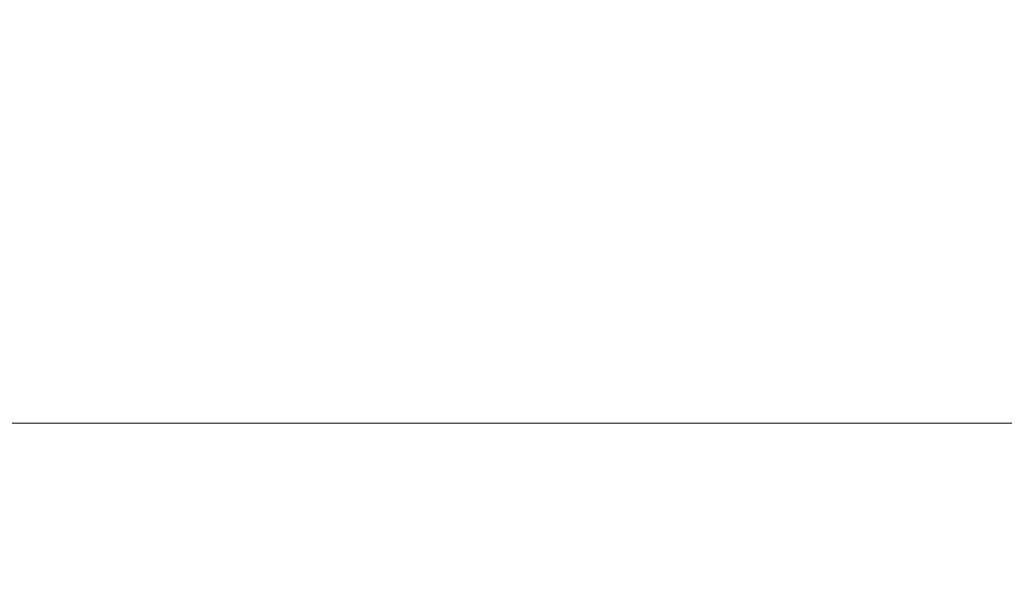
# Model space of a CAD drawing. Extents: x 4025 to 6270, y -617 to 1303.
# Drawn here: x 4269 to 4322, y 807 to 837 of the extents above; entities that cross this region are included whole.
import ezdxf

# ---------------------------------------------------------------- set-up
doc = ezdxf.new("R2010")
doc.units = 0
doc.header["$MEASUREMENT"] = 0
doc.layers.get('Defpoints').update_dxf_attribs({"linetype": 'CONTINUOUS'})
for name, color, linetype in [('DIMS', 5, 'CONTINUOUS'), ('Layer 1', 7, 'CONTINUOUS'), ('OBJECT', 1, 'CONTINUOUS')]:
    doc.layers.add(name, color=color, linetype=linetype)
doc.styles.get("Standard").update_dxf_attribs({"font": 'romans.shx', "oblique": 10, "height": 30})
doc.dimstyles.get("Standard").update_dxf_attribs({"dimtxt": 20, "dimasz": 20, "dimexe": 3, "dimexo": 30, "dimgap": 20, "dimtad": 0, "dimdec": 0, "dimzin": 0, "dimdsep": 46, "dimtxsty": 'Standard', "dimblk": 'OBLIQUE', "dimcen": 12, "dimclrd": 5, "dimclre": 5, "dimclrt": 7, "dimadec": 0, "dimazin": 0, "dimtfac": 1, "dimtdec": 0, "dimtofl": 0, "dimtmove": 0, "dimatfit": 3, "dimldrblk": 'OBLIQUE', "dimfxl": 1, "dimtolj": 1, "dimtzin": 0, "dimarcsym": 0})

# ---------------------------------------------------------------- blocks, each defined once
blk = doc.blocks.new('_Oblique')
at = {"layer": 'OBJECT', "color": 0, "lineweight": -2}
blk.add_line((-0.5, -0.5), (0.5, 0.5), dxfattribs=at)
blk = doc.blocks.new('*D12')
at = {"layer": 'Defpoints', "color": 0}
for p in [(4215.161, 952.386), (4215.161, 806.719), (4404.97, 806.697)]:
    blk.add_point(p, dxfattribs=at)
at = {"layer": 'DIMS', "color": 5, "lineweight": -2}
for p, q in [((4215.161, 836.719), (4215.161, 955.386)), ((4404.97, 836.697), (4404.97, 955.386)), ((4215.161, 952.386), (4195.161, 952.386)), ((4404.97, 952.386), (4215.161, 952.386))]:
    blk.add_line(p, q, dxfattribs=at)
at = {"layer": 'DIMS', "color": 5, "lineweight": -2, "xscale": 20, "yscale": 20, "zscale": 20, "rotation": 180}
blk.add_blockref('_Oblique', (4215.161, 952.386), dxfattribs=at)
at = {"layer": 'DIMS', "color": 5, "lineweight": -2, "xscale": 20, "yscale": 20, "zscale": 20}
blk.add_blockref('_Oblique', (4404.97, 952.386), dxfattribs=at)
at = {"layer": 'DIMS', "color": 7, "char_height": 30, "attachment_point": 5}
for s, insert in [('\\A1;190mm', (4097.471, 987.386)), ('\\A1;[7.47"]', (4097.471, 909.529))]:
    blk.add_mtext(s, dxfattribs=dict(at, insert=insert))

msp = doc.modelspace()

# ---------------------------------------------------------------- linework, layer by layer
at = {"layer": 'Layer 1', "color": 1, "lineweight": 9}
msp.add_open_spline([(4234.995, 815.668), (4234.995, 815.668), (4383.992, 815.668), (4383.992, 815.668)], degree=3, dxfattribs=at)

# ---------------------------------------------------------------- dimensions: what is measured, and where the dimension line sits
at = {"layer": 'DIMS'}
dim = msp.add_linear_dim(base=(4215.161, 952.386), p1=(4404.97, 806.697), p2=(4215.161, 806.719), dimstyle='Standard', override={"dimpost": 'mm\\X'}, dxfattribs=at)
dim.commit()
dim.dimension.update_dxf_attribs({"geometry": '*D12', "text_midpoint": (4097.471, 952.386)})

doc.saveas('drawing.dxf')
